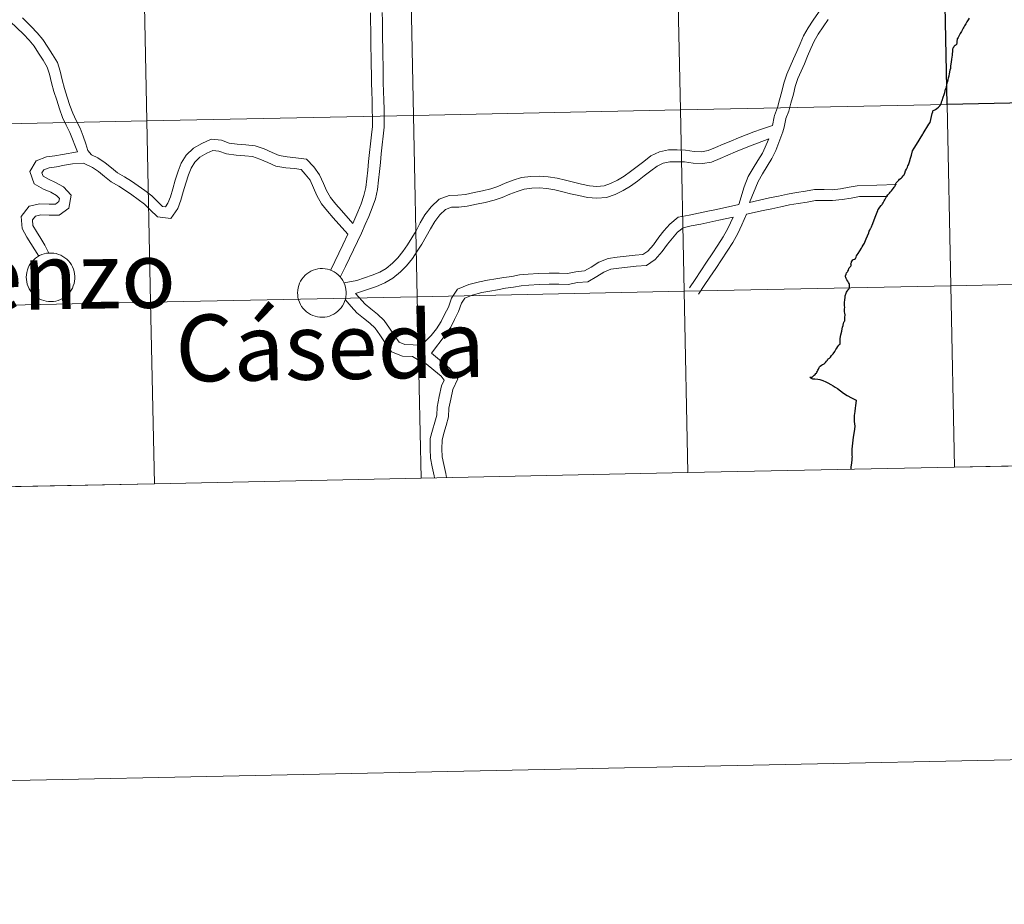
# Model space of a CAD drawing. Units: metres. Extents: x 641059 to 645575, y 4710964 to 4714025.
# Drawn here: x 642042 to 642193, y 4710964 to 4711100 of the extents above; entities that cross this region are included whole.
import ezdxf
from ezdxf.enums import TextEntityAlignment as Align

# ---------------------------------------------------------------- set-up
doc = ezdxf.new("R2010")
doc.units = ezdxf.units.M
doc.header["$MEASUREMENT"] = 0
doc.layers.add('Level 63', color=7, linetype='Continuous', lineweight=0)
doc.styles.add('Arial', font='ARIAL.TTF', dxfattribs={"height": 0.2})

msp = doc.modelspace()

# ---------------------------------------------------------------- linework, layer by layer
at = {"layer": 'Level 63', "linetype": 'Continuous', "lineweight": 0}
for p, q in [((642144.29, 4711029.95, 0.01), (642185.27, 4711030.79, 0.01)), ((642185.27, 4711030.79, 0.01), (642226.24, 4711031.64, 0.01)), ((642062.34, 4711028.25, 0.01), (642103.31, 4711029.1, 0.01)), ((642103.31, 4711029.1, 0.01), (642144.29, 4711029.95, 0.01)), ((642021.36, 4711027.41, 0.01), (642062.34, 4711028.25, 0.01))]:
    msp.add_line(p, q, dxfattribs=at)
for points in [[(641120.47, 4710963.64, 0.01), (641059.11, 4713933.03, 0.01), (645513.16, 4714025.07, 0.01), (645574.52, 4711055.69, 0.01), (641120.47, 4710963.64, 0.01)], [(642183.55, 4711114.38, 0.01), (642184.12, 4711086.52, 0.01), (642143.14, 4711085.68, 0.01), (642142.56, 4711113.53, 0.01), (642183.55, 4711114.38, 0.01)], [(642101.58, 4711112.68, 0.01), (642102.16, 4711084.83, 0.01), (642061.19, 4711083.98, 0.01), (642060.61, 4711111.84, 0.01), (642101.58, 4711112.68, 0.01)], [(642142.56, 4711113.53, 0.01), (642143.14, 4711085.68, 0.01), (642102.16, 4711084.83, 0.01), (642101.58, 4711112.68, 0.01), (642142.56, 4711113.53, 0.01)], [(642060.61, 4711111.84, 0.01), (642061.19, 4711083.98, 0.01), (642020.21, 4711083.13, 0.01), (642019.63, 4711110.99, 0.01), (642060.61, 4711111.84, 0.01)], [(642184.12, 4711086.52, 0.01), (642184.7, 4711058.67, 0.01), (642143.72, 4711057.82, 0.01), (642143.14, 4711085.68, 0.01), (642184.12, 4711086.52, 0.01)], [(642225.09, 4711087.37, 0.01), (642225.67, 4711059.51, 0.01), (642184.7, 4711058.67, 0.01), (642184.12, 4711086.52, 0.01), (642225.09, 4711087.37, 0.01)], [(642143.14, 4711085.68, 0.01), (642143.72, 4711057.82, 0.01), (642102.73, 4711056.97, 0.01), (642102.16, 4711084.83, 0.01), (642143.14, 4711085.68, 0.01)], [(642061.19, 4711083.98, 0.01), (642061.76, 4711056.13, 0.01), (642020.78, 4711055.28, 0.01), (642020.21, 4711083.13, 0.01), (642061.19, 4711083.98, 0.01)], [(642102.16, 4711084.83, 0.01), (642102.73, 4711056.97, 0.01), (642061.76, 4711056.13, 0.01), (642061.19, 4711083.98, 0.01), (642102.16, 4711084.83, 0.01)], [(642042.65, 4711059.98, 0.01), (642042.67, 4711060.36, 0.01), (642042.73, 4711060.72, 0.01), (642042.83, 4711061.08, 0.01), (642042.96, 4711061.43, 0.01), (642043.12, 4711061.77, 0.01), (642043.32, 4711062.08, 0.01), (642043.54, 4711062.38, 0.01), (642043.8, 4711062.65, 0.01), (642044.08, 4711062.89, 0.01), (642044.38, 4711063.11, 0.01), (642044.71, 4711063.29, 0.01), (642045.05, 4711063.44, 0.01), (642045.4, 4711063.56, 0.01), (642045.77, 4711063.64, 0.01), (642046.14, 4711063.68, 0.01), (642046.51, 4711063.69, 0.01), (642046.88, 4711063.65, 0.01), (642047.25, 4711063.59, 0.01), (642047.6, 4711063.48, 0.01), (642047.95, 4711063.34, 0.01), (642048.28, 4711063.17, 0.01), (642048.59, 4711062.97, 0.01), (642048.88, 4711062.73, 0.01), (642049.14, 4711062.47, 0.01), (642049.38, 4711062.18, 0.01), (642049.59, 4711061.87, 0.01), (642049.76, 4711061.55, 0.01), (642049.9, 4711061.2, 0.01), (642050.01, 4711060.84, 0.01), (642050.08, 4711060.48, 0.01), (642050.12, 4711060.11, 0.01), (642050.11, 4711059.74, 0.01), (642050.07, 4711059.37, 0.01), (642050, 4711059, 0.01), (642049.88, 4711058.65, 0.01), (642049.74, 4711058.3, 0.01), (642049.55, 4711057.98, 0.01), (642049.34, 4711057.67, 0.01), (642049.1, 4711057.39, 0.01), (642048.83, 4711057.13, 0.01), (642048.54, 4711056.9, 0.01), (642048.22, 4711056.7, 0.01), (642047.89, 4711056.54, 0.01), (642047.54, 4711056.4, 0.01), (642047.19, 4711056.31, 0.01), (642046.82, 4711056.24, 0.01), (642046.45, 4711056.22, 0.01), (642046.07, 4711056.23, 0.01), (642045.71, 4711056.28, 0.01), (642045.34, 4711056.37, 0.01), (642044.99, 4711056.49, 0.01), (642044.65, 4711056.64, 0.01), (642044.33, 4711056.83, 0.01), (642044.03, 4711057.05, 0.01), (642043.75, 4711057.3, 0.01), (642043.5, 4711057.58, 0.01), (642043.28, 4711057.88, 0.01), (642043.09, 4711058.2, 0.01), (642042.93, 4711058.53, 0.01), (642042.81, 4711058.88, 0.01), (642042.72, 4711059.24, 0.01), (642042.67, 4711059.61, 0.01), (642042.65, 4711059.98, 0.01)], [(642084.33, 4711057.59, 0.01), (642084.35, 4711057.97, 0.01), (642084.41, 4711058.33, 0.01), (642084.51, 4711058.69, 0.01), (642084.64, 4711059.04, 0.01), (642084.8, 4711059.38, 0.01), (642085, 4711059.69, 0.01), (642085.23, 4711059.99, 0.01), (642085.48, 4711060.26, 0.01), (642085.76, 4711060.5, 0.01), (642086.07, 4711060.72, 0.01), (642086.39, 4711060.9, 0.01), (642086.73, 4711061.05, 0.01), (642087.09, 4711061.17, 0.01), (642087.45, 4711061.25, 0.01), (642087.82, 4711061.29, 0.01), (642088.19, 4711061.3, 0.01), (642088.56, 4711061.26, 0.01), (642088.93, 4711061.2, 0.01), (642089.29, 4711061.09, 0.01), (642089.63, 4711060.95, 0.01), (642089.96, 4711060.78, 0.01), (642090.27, 4711060.58, 0.01), (642090.56, 4711060.34, 0.01), (642090.83, 4711060.08, 0.01), (642091.06, 4711059.79, 0.01), (642091.27, 4711059.48, 0.01), (642091.44, 4711059.15, 0.01), (642091.59, 4711058.81, 0.01), (642091.69, 4711058.45, 0.01), (642091.76, 4711058.09, 0.01), (642091.8, 4711057.72, 0.01), (642091.79, 4711057.35, 0.01), (642091.75, 4711056.97, 0.01), (642091.68, 4711056.61, 0.01), (642091.56, 4711056.26, 0.01), (642091.42, 4711055.91, 0.01), (642091.24, 4711055.59, 0.01), (642091.02, 4711055.28, 0.01), (642090.78, 4711055, 0.01), (642090.51, 4711054.74, 0.01), (642090.22, 4711054.51, 0.01), (642089.91, 4711054.31, 0.01), (642089.57, 4711054.15, 0.01), (642089.23, 4711054.01, 0.01), (642088.87, 4711053.91, 0.01), (642088.5, 4711053.85, 0.01), (642088.13, 4711053.83, 0.01), (642087.76, 4711053.84, 0.01), (642087.39, 4711053.89, 0.01), (642087.02, 4711053.98, 0.01), (642086.67, 4711054.1, 0.01), (642086.33, 4711054.25, 0.01), (642086.01, 4711054.44, 0.01), (642085.71, 4711054.66, 0.01), (642085.44, 4711054.91, 0.01), (642085.19, 4711055.19, 0.01), (642084.96, 4711055.48, 0.01), (642084.77, 4711055.8, 0.01), (642084.61, 4711056.14, 0.01), (642084.49, 4711056.49, 0.01), (642084.4, 4711056.85, 0.01), (642084.35, 4711057.22, 0.01), (642084.33, 4711057.59, 0.01)], [(642225.67, 4711059.51, 0.01), (642226.24, 4711031.64, 0.01), (642185.27, 4711030.79, 0.01), (642184.7, 4711058.67, 0.01), (642225.67, 4711059.51, 0.01)], [(642143.72, 4711057.82, 0.01), (642144.29, 4711029.95, 0.01), (642103.31, 4711029.1, 0.01), (642102.73, 4711056.97, 0.01), (642143.72, 4711057.82, 0.01)], [(642184.7, 4711058.67, 0.01), (642185.27, 4711030.79, 0.01), (642144.29, 4711029.95, 0.01), (642143.72, 4711057.82, 0.01), (642184.7, 4711058.67, 0.01)], [(642102.73, 4711056.97, 0.01), (642103.31, 4711029.1, 0.01), (642062.34, 4711028.25, 0.01), (642061.76, 4711056.13, 0.01), (642102.73, 4711056.97, 0.01)], [(642061.76, 4711056.13, 0.01), (642062.34, 4711028.25, 0.01), (642021.36, 4711027.41, 0.01), (642020.78, 4711055.28, 0.01), (642061.76, 4711056.13, 0.01)]]:
    msp.add_polyline3d(points, close=True, dxfattribs=at)
at = {"layer": 'Level 63', "linetype": 'Continuous', "lineweight": 30}
msp.add_polyline3d([(642224.52, 4711115.22, 0.01), (642225.09, 4711087.37, 0.01), (642184.12, 4711086.52, 0.01), (642183.55, 4711114.38, 0.01), (642224.52, 4711115.22, 0.01)], close=True, dxfattribs=at)
at = {"layer": 'Level 63', "linetype": 'Continuous', "lineweight": 0}
for points in [[(642157.28, 4711083.27, 0.01), (642157.57, 4711084.61, 0.01), (642157.6, 4711084.83, 0.01), (642158.07, 4711086.04, 0.01), (642158.39, 4711087.21, 0.01), (642158.75, 4711088.52, 0.01), (642159.02, 4711089.76, 0.01), (642159.49, 4711091.15, 0.01), (642160.03, 4711092.35, 0.01), (642160.54, 4711093.5, 0.01), (642161.04, 4711094.65, 0.01), (642161.53, 4711095.82, 0.01), (642162.08, 4711097.03, 0.01), (642162.76, 4711098.26, 0.01), (642163.56, 4711099.46, 0.01), (642164.38, 4711100.64, 0.01), (642165.3, 4711101.84, 0.01), (642166.31, 4711103.04, 0.01), (642167.45, 4711104.18, 0.01), (642168.48, 4711105, 0.01), (642169.46, 4711105.8, 0.01), (642170.57, 4711106.61, 0.01), (642171.78, 4711107.37, 0.01), (642174.52, 4711108.81, 0.01)], [(642097.35, 4711100.63, 0.01), (642097.37, 4711099.29, 0.01), (642097.39, 4711097.93, 0.01), (642097.4, 4711096.59, 0.01), (642097.43, 4711095.23, 0.01), (642097.45, 4711093.89, 0.01), (642097.47, 4711092.53, 0.01), (642097.49, 4711091.19, 0.01), (642097.51, 4711089.85, 0.01), (642097.53, 4711088.51, 0.01), (642097.61, 4711087.15, 0.01), (642097.63, 4711085.8, 0.01), (642097.65, 4711084.44, 0.01), (642097.64, 4711083.03, 0.01), (642097.5, 4711081.63, 0.01), (642097.32, 4711080.29, 0.01), (642097.19, 4711078.92, 0.01), (642097.06, 4711077.58, 0.01), (642096.92, 4711076.22, 0.01), (642096.77, 4711074.86, 0.01), (642096.61, 4711073.47, 0.01), (642096.29, 4711072.02, 0.01), (642095.8, 4711070.61, 0.01), (642095.26, 4711069.32, 0.01), (642094.72, 4711068.05, 0.01), (642094.14, 4711066.74, 0.01), (642093.53, 4711065.45, 0.01), (642092.91, 4711064.17, 0.01), (642092.3, 4711062.88, 0.01), (642091.69, 4711061.61, 0.01), (642090.9, 4711059.97, 0.01)], [(642095.53, 4711100.59, 0.01), (642095.56, 4711099.26, 0.01), (642095.58, 4711097.92, 0.01), (642095.59, 4711096.56, 0.01), (642095.61, 4711095.22, 0.01), (642095.64, 4711093.86, 0.01), (642095.66, 4711092.52, 0.01), (642095.68, 4711091.18, 0.01), (642095.7, 4711089.82, 0.01), (642095.72, 4711088.46, 0.01), (642095.79, 4711087.1, 0.01), (642095.82, 4711085.76, 0.01), (642095.84, 4711084.42, 0.01), (642095.83, 4711083.14, 0.01), (642095.69, 4711081.83, 0.01), (642095.53, 4711080.47, 0.01), (642095.39, 4711079.11, 0.01), (642095.25, 4711077.76, 0.01), (642095.11, 4711076.4, 0.01), (642094.98, 4711075.08, 0.01), (642094.83, 4711073.77, 0.01), (642094.54, 4711072.51, 0.01), (642094.11, 4711071.26, 0.01), (642093.59, 4711070.03, 0.01), (642092.84, 4711068.21, 0.01)], [(642040.2, 4711099.25, 0.01), (642042.23, 4711097.29, 0.01), (642043.08, 4711096.37, 0.01), (642043.86, 4711095.47, 0.01), (642044.55, 4711094.4, 0.01), (642045.25, 4711093.31, 0.01), (642045.86, 4711092.25, 0.01), (642046.21, 4711091.15, 0.01), (642046.53, 4711089.84, 0.01), (642046.91, 4711088.49, 0.01), (642047.34, 4711087.16, 0.01), (642047.76, 4711085.82, 0.01), (642048.22, 4711084.49, 0.01), (642048.8, 4711083.31, 0.01), (642049.35, 4711082.18, 0.01), (642050.53, 4711079.24, 0.01)], [(642042.06, 4711099.81, 0.01), (642043.42, 4711098.48, 0.01), (642044.34, 4711097.5, 0.01), (642045.21, 4711096.47, 0.01), (642045.96, 4711095.33, 0.01), (642046.69, 4711094.2, 0.01), (642047.43, 4711092.94, 0.01), (642047.84, 4711091.61, 0.01), (642048.16, 4711090.27, 0.01), (642048.53, 4711088.98, 0.01), (642048.95, 4711087.65, 0.01), (642049.36, 4711086.36, 0.01), (642049.79, 4711085.15, 0.01), (642050.32, 4711084.06, 0.01), (642050.91, 4711082.87, 0.01), (642051.4, 4711081.62, 0.01), (642051.79, 4711080.45, 0.01), (642052.13, 4711079.43, 0.01), (642052.7, 4711078.75, 0.01), (642053.67, 4711078.29, 0.01), (642054.78, 4711077.55, 0.01), (642055.76, 4711076.75, 0.01), (642056.65, 4711076.03, 0.01), (642057.75, 4711075.39, 0.01), (642058.82, 4711074.73, 0.01), (642059.84, 4711074.01, 0.01), (642060.87, 4711073.29, 0.01), (642061.93, 4711072.45, 0.01), (642062.87, 4711071.55, 0.01), (642063.59, 4711070.85, 0.01), (642064.05, 4711070.8, 0.01), (642064.42, 4711071.33, 0.01), (642064.79, 4711072.33, 0.01), (642065.15, 4711073.54, 0.01), (642065.54, 4711074.89, 0.01), (642065.97, 4711076.28, 0.01), (642066.45, 4711077.49, 0.01), (642067.21, 4711078.74, 0.01), (642068.33, 4711079.79, 0.01), (642069.61, 4711080.52, 0.01), (642071.04, 4711081.16, 0.01), (642072.63, 4711081, 0.01), (642073.84, 4711080.56, 0.01), (642075.04, 4711080.39, 0.01), (642076.38, 4711080.31, 0.01), (642077.81, 4711080.16, 0.01), (642079.18, 4711079.67, 0.01), (642080.43, 4711079.14, 0.01), (642081.51, 4711078.68, 0.01), (642082.73, 4711078.47, 0.01), (642084.07, 4711078.33, 0.01), (642085.73, 4711078.09, 0.01), (642086.83, 4711076.91, 0.01), (642087.71, 4711075.71, 0.01), (642088.32, 4711074.36, 0.01), (642088.79, 4711073.27, 0.01), (642089.38, 4711072.2, 0.01), (642090.22, 4711071.18, 0.01), (642091.06, 4711070.22, 0.01), (642092.84, 4711068.21, 0.01)], [(642158.86, 4711082.32, 0.01), (642159.09, 4711083.02, 0.01), (642159.36, 4711084.29, 0.01), (642159.37, 4711084.35, 0.01), (642159.79, 4711085.48, 0.01), (642160.13, 4711086.73, 0.01), (642160.52, 4711088.1, 0.01), (642160.77, 4711089.28, 0.01), (642161.17, 4711090.49, 0.01), (642161.68, 4711091.6, 0.01), (642162.2, 4711092.77, 0.01), (642162.7, 4711093.92, 0.01), (642163.2, 4711095.09, 0.01), (642163.71, 4711096.22, 0.01), (642164.31, 4711097.32, 0.01), (642165.06, 4711098.43, 0.01), (642165.85, 4711099.57, 0.01)], [(642091.47, 4711059.1, 0.01), (642093.46, 4711059.46, 0.01), (642094.63, 4711059.87, 0.01), (642095.8, 4711060.27, 0.01), (642096.96, 4711060.74, 0.01), (642097.94, 4711061.3, 0.01), (642098.93, 4711062.12, 0.01), (642099.72, 4711062.95, 0.01), (642100.5, 4711063.93, 0.01), (642101.2, 4711064.96, 0.01), (642101.88, 4711066.02, 0.01), (642102.55, 4711067.11, 0.01), (642103.19, 4711068.31, 0.01), (642103.89, 4711069.54, 0.01), (642104.85, 4711070.78, 0.01), (642106.07, 4711071.95, 0.01), (642107.62, 4711072.52, 0.01), (642108.97, 4711072.57, 0.01), (642110.12, 4711072.69, 0.01), (642111.44, 4711072.96, 0.01), (642112.76, 4711073.24, 0.01), (642114.01, 4711073.55, 0.01), (642115.11, 4711073.93, 0.01), (642116.25, 4711074.4, 0.01), (642117.44, 4711074.86, 0.01), (642118.73, 4711075.31, 0.01), (642120.18, 4711075.46, 0.01), (642121.5, 4711075.51, 0.01), (642122.83, 4711075.41, 0.01), (642124.2, 4711075.18, 0.01), (642125.51, 4711074.87, 0.01), (642126.74, 4711074.57, 0.01), (642127.94, 4711074.28, 0.01), (642129.16, 4711074.02, 0.01), (642130.32, 4711073.91, 0.01), (642131.43, 4711074.01, 0.01), (642132.43, 4711074.35, 0.01), (642133.5, 4711074.87, 0.01), (642134.49, 4711075.49, 0.01), (642135.46, 4711076.19, 0.01), (642136.49, 4711076.96, 0.01), (642137.51, 4711077.76, 0.01), (642138.61, 4711078.6, 0.01), (642139.93, 4711079.23, 0.01), (642141.31, 4711079.54, 0.01), (642142.66, 4711079.52, 0.01), (642143.95, 4711079.47, 0.01), (642145.26, 4711079.3, 0.01), (642146.41, 4711079.24, 0.01), (642147.41, 4711079.42, 0.01), (642148.54, 4711079.89, 0.01), (642149.74, 4711080.41, 0.01), (642150.91, 4711080.89, 0.01), (642152.06, 4711081.38, 0.01), (642153.24, 4711081.84, 0.01), (642154.42, 4711082.29, 0.01), (642155.6, 4711082.71, 0.01), (642157.28, 4711083.27, 0.01)], [(642158.86, 4711082.32, 0.01), (642157.79, 4711079.46, 0.01), (642157.22, 4711078.22, 0.01), (642156.46, 4711077.01, 0.01), (642155.78, 4711075.87, 0.01), (642155.08, 4711074.68, 0.01), (642153.77, 4711071.47, 0.01)], [(642093.22, 4711057.46, 0.01), (642095.22, 4711058.16, 0.01), (642096.44, 4711058.56, 0.01), (642097.75, 4711059.11, 0.01), (642098.97, 4711059.82, 0.01), (642100.16, 4711060.8, 0.01), (642101.09, 4711061.74, 0.01), (642101.97, 4711062.86, 0.01), (642102.72, 4711063.98, 0.01), (642103.41, 4711065.05, 0.01), (642104.11, 4711066.2, 0.01), (642104.77, 4711067.42, 0.01), (642105.41, 4711068.53, 0.01), (642106.2, 4711069.57, 0.01), (642107.04, 4711070.37, 0.01), (642107.97, 4711070.73, 0.01), (642109.1, 4711070.75, 0.01), (642110.41, 4711070.9, 0.01), (642111.8, 4711071.18, 0.01), (642113.16, 4711071.47, 0.01), (642114.52, 4711071.8, 0.01), (642115.75, 4711072.23, 0.01), (642116.92, 4711072.71, 0.01), (642118.06, 4711073.15, 0.01), (642119.14, 4711073.52, 0.01), (642120.31, 4711073.66, 0.01), (642121.46, 4711073.68, 0.01), (642122.61, 4711073.61, 0.01), (642123.84, 4711073.41, 0.01), (642125.09, 4711073.1, 0.01), (642126.29, 4711072.8, 0.01), (642127.54, 4711072.51, 0.01), (642128.89, 4711072.22, 0.01), (642130.32, 4711072.09, 0.01), (642131.81, 4711072.22, 0.01), (642133.13, 4711072.67, 0.01), (642134.37, 4711073.27, 0.01), (642135.5, 4711073.97, 0.01), (642136.54, 4711074.74, 0.01), (642137.58, 4711075.52, 0.01), (642138.62, 4711076.32, 0.01), (642139.57, 4711077.04, 0.01), (642140.52, 4711077.48, 0.01), (642141.51, 4711077.72, 0.01), (642142.61, 4711077.72, 0.01), (642143.79, 4711077.67, 0.01), (642145.11, 4711077.47, 0.01), (642146.53, 4711077.42, 0.01), (642147.92, 4711077.65, 0.01), (642149.26, 4711078.22, 0.01), (642150.44, 4711078.74, 0.01), (642151.59, 4711079.21, 0.01), (642152.76, 4711079.69, 0.01), (642153.9, 4711080.16, 0.01), (642156.74, 4711081.22, 0.01)], [(642156.74, 4711081.22, 0.01), (642155.74, 4711079.01, 0.01), (642155.02, 4711077.9, 0.01), (642154.33, 4711076.74, 0.01), (642153.55, 4711075.43, 0.01), (642152.93, 4711073.87, 0.01), (642152.12, 4711071.12, 0.01)], [(642050.53, 4711079.24, 0.01), (642048.22, 4711078.83, 0.01), (642047.03, 4711078.63, 0.01), (642045.75, 4711078.44, 0.01), (642044.2, 4711077.83, 0.01), (642043.2, 4711076.19, 0.01), (642043.86, 4711074.32, 0.01), (642045.29, 4711073.49, 0.01), (642046.41, 4711073.01, 0.01), (642047.31, 4711072.51, 0.01), (642047.75, 4711072.04, 0.01), (642047.66, 4711071.58, 0.01), (642047.15, 4711071.21, 0.01), (642046.19, 4711071.19, 0.01), (642044.75, 4711071.22, 0.01), (642043.1, 4711070.87, 0.01), (642041.87, 4711069.3, 0.01), (642042.03, 4711067.44, 0.01), (642042.74, 4711066.12, 0.01), (642044.6, 4711063.21, 0.01)], [(642051.45, 4711077.48, 0.01), (642052.83, 4711076.81, 0.01), (642053.77, 4711076.19, 0.01), (642054.69, 4711075.43, 0.01), (642055.7, 4711074.63, 0.01), (642056.87, 4711073.95, 0.01), (642057.88, 4711073.31, 0.01), (642058.88, 4711072.63, 0.01), (642059.86, 4711071.93, 0.01), (642060.82, 4711071.19, 0.01), (642061.7, 4711070.33, 0.01), (642062.83, 4711069.23, 0.01), (642064.84, 4711069.01, 0.01), (642065.93, 4711070.52, 0.01), (642066.39, 4711071.81, 0.01), (642066.77, 4711073.07, 0.01), (642067.16, 4711074.4, 0.01), (642067.56, 4711075.69, 0.01), (642067.97, 4711076.74, 0.01), (642068.54, 4711077.65, 0.01), (642069.34, 4711078.41, 0.01), (642070.39, 4711079.01, 0.01), (642071.31, 4711079.43, 0.01), (642072.26, 4711079.33, 0.01), (642073.43, 4711078.91, 0.01), (642074.88, 4711078.7, 0.01), (642076.24, 4711078.63, 0.01), (642077.43, 4711078.52, 0.01), (642078.56, 4711078.1, 0.01), (642079.76, 4711077.58, 0.01), (642081.01, 4711077.05, 0.01), (642082.51, 4711076.78, 0.01), (642083.86, 4711076.67, 0.01), (642084.91, 4711076.51, 0.01), (642085.52, 4711075.82, 0.01), (642086.25, 4711074.86, 0.01), (642086.78, 4711073.69, 0.01), (642087.28, 4711072.52, 0.01), (642087.99, 4711071.25, 0.01), (642088.92, 4711070.11, 0.01), (642089.79, 4711069.09, 0.01), (642092.05, 4711066.56, 0.01)], [(642051.45, 4711077.48, 0.01), (642049.76, 4711077.4, 0.01), (642048.51, 4711077.18, 0.01), (642047.3, 4711076.95, 0.01), (642046.19, 4711076.79, 0.01), (642045.35, 4711076.47, 0.01), (642045.07, 4711076.01, 0.01), (642045.25, 4711075.47, 0.01), (642046.05, 4711075.01, 0.01), (642047.15, 4711074.53, 0.01), (642048.37, 4711073.85, 0.01), (642049.57, 4711072.56, 0.01), (642049.2, 4711070.59, 0.01), (642047.72, 4711069.52, 0.01), (642046.18, 4711069.51, 0.01), (642044.91, 4711069.54, 0.01), (642044.05, 4711069.34, 0.01), (642043.61, 4711068.78, 0.01), (642043.68, 4711067.94, 0.01), (642044.21, 4711066.97, 0.01), (642044.87, 4711065.94, 0.01), (642045.51, 4711064.87, 0.01), (642046.13, 4711063.67, 0.01)], [(642176.33, 4711074.2, 0.01), (642170.32, 4711074.03, 0.01), (642169.08, 4711073.79, 0.01), (642167.76, 4711073.56, 0.01), (642166.46, 4711073.41, 0.01), (642165.22, 4711073.47, 0.01), (642163.75, 4711073.42, 0.01), (642162.35, 4711073.19, 0.01), (642160.99, 4711072.98, 0.01), (642159.6, 4711072.75, 0.01), (642158.22, 4711072.42, 0.01), (642156.86, 4711072.14, 0.01), (642153.77, 4711071.47, 0.01)], [(642174.99, 4711072.35, 0.01), (642170.64, 4711072.38, 0.01), (642169.39, 4711072.11, 0.01), (642167.99, 4711071.89, 0.01), (642166.52, 4711071.74, 0.01), (642165.21, 4711071.77, 0.01), (642163.92, 4711071.74, 0.01), (642162.61, 4711071.51, 0.01), (642161.25, 4711071.31, 0.01), (642159.92, 4711071.1, 0.01), (642158.59, 4711070.77, 0.01), (642157.22, 4711070.48, 0.01), (642155.87, 4711070.2, 0.01), (642153.28, 4711069.64, 0.01)], [(642152.12, 4711071.12, 0.01), (642148.72, 4711070.39, 0.01), (642147.34, 4711070.1, 0.01), (642145.92, 4711069.79, 0.01), (642144.47, 4711069.5, 0.01), (642142.82, 4711069.17, 0.01), (642141.51, 4711068.12, 0.01), (642140.6, 4711067.08, 0.01), (642139.82, 4711066.1, 0.01), (642139.01, 4711064.97, 0.01), (642138.14, 4711063.97, 0.01), (642137.39, 4711063.45, 0.01), (642136.22, 4711063.37, 0.01), (642134.81, 4711063.22, 0.01), (642133.45, 4711063.05, 0.01), (642132.04, 4711062.84, 0.01), (642130.64, 4711062.27, 0.01), (642129.45, 4711061.53, 0.01), (642128.4, 4711060.93, 0.01), (642127.08, 4711060.82, 0.01), (642125.79, 4711060.53, 0.01), (642124.5, 4711060.6, 0.01), (642122.97, 4711060.57, 0.01), (642121.36, 4711060.52, 0.01), (642119.76, 4711060.43, 0.01), (642118.45, 4711060.32, 0.01), (642117.24, 4711060.09, 0.01), (642116.02, 4711059.95, 0.01), (642114.77, 4711059.72, 0.01), (642113.53, 4711059.5, 0.01), (642112.29, 4711059.25, 0.01), (642110.66, 4711058.86, 0.01), (642108.93, 4711058.14, 0.01), (642108, 4711056.76, 0.01), (642107.5, 4711055.35, 0.01), (642106.93, 4711054.24, 0.01), (642106.4, 4711053.15, 0.01), (642105.66, 4711052.05, 0.01), (642104.84, 4711051, 0.01), (642103.37, 4711049.53, 0.01)], [(642151.28, 4711069.2, 0.01), (642149.07, 4711068.73, 0.01), (642147.69, 4711068.43, 0.01), (642146.27, 4711068.14, 0.01), (642144.82, 4711067.85, 0.01), (642143.56, 4711067.58, 0.01), (642142.69, 4711066.88, 0.01), (642141.91, 4711065.99, 0.01), (642141.16, 4711065.07, 0.01), (642140.34, 4711063.91, 0.01), (642139.28, 4711062.69, 0.01), (642137.96, 4711061.78, 0.01), (642136.36, 4711061.69, 0.01), (642135.02, 4711061.52, 0.01), (642133.67, 4711061.37, 0.01), (642132.48, 4711061.19, 0.01), (642131.4, 4711060.75, 0.01), (642130.32, 4711060.06, 0.01), (642128.92, 4711059.28, 0.01), (642127.34, 4711059.14, 0.01), (642125.92, 4711058.83, 0.01), (642124.48, 4711058.9, 0.01), (642123.01, 4711058.89, 0.01), (642121.44, 4711058.84, 0.01), (642119.87, 4711058.75, 0.01), (642118.68, 4711058.64, 0.01), (642117.51, 4711058.42, 0.01), (642116.28, 4711058.27, 0.01), (642115.07, 4711058.05, 0.01), (642113.86, 4711057.82, 0.01), (642112.66, 4711057.6, 0.01), (642111.18, 4711057.23, 0.01), (642110.05, 4711056.77, 0.01), (642109.53, 4711055.99, 0.01), (642109.06, 4711054.68, 0.01), (642108.45, 4711053.49, 0.01), (642107.88, 4711052.3, 0.01), (642107.03, 4711051.06, 0.01), (642104.92, 4711048.32, 0.01)], [(642151.28, 4711069.2, 0.01), (642150.45, 4711067.44, 0.01), (642149.74, 4711066.17, 0.01), (642148.91, 4711064.89, 0.01), (642148.05, 4711063.57, 0.01), (642147.17, 4711062.27, 0.01), (642146.27, 4711060.95, 0.01), (642145.41, 4711059.62, 0.01), (642144.54, 4711058.32, 0.01)], [(642153.28, 4711069.64, 0.01), (642152.59, 4711068.01, 0.01), (642151.95, 4711066.67, 0.01), (642151.19, 4711065.3, 0.01), (642150.32, 4711063.96, 0.01), (642149.45, 4711062.64, 0.01), (642148.58, 4711061.32, 0.01), (642147.68, 4711060, 0.01), (642146.82, 4711058.71, 0.01), (642145.94, 4711057.39, 0.01)], [(642092.05, 4711066.56, 0.01), (642091.29, 4711064.96, 0.01), (642090.66, 4711063.69, 0.01), (642090.05, 4711062.39, 0.01), (642089.43, 4711061.12, 0.01)], [(642226.24, 4711031.64, 0.01), (642225.67, 4711059.51, 0.01), (642184.7, 4711058.67, 0.01), (642185.27, 4711030.79, 0.01)], [(642144.29, 4711029.95, 0.01), (642143.72, 4711057.82, 0.01), (642102.73, 4711056.97, 0.01), (642103.31, 4711029.1, 0.01)], [(642185.27, 4711030.79, 0.01), (642184.7, 4711058.67, 0.01), (642143.72, 4711057.82, 0.01), (642144.29, 4711029.95, 0.01)], [(642103.31, 4711029.1, 0.01), (642102.73, 4711056.97, 0.01), (642061.76, 4711056.13, 0.01), (642062.34, 4711028.25, 0.01)], [(642091.64, 4711056.53, 0.01), (642092.55, 4711055.48, 0.01), (642093.46, 4711054.48, 0.01), (642094.48, 4711053.66, 0.01), (642095.44, 4711052.92, 0.01), (642096.26, 4711052.14, 0.01), (642096.98, 4711051.13, 0.01), (642097.77, 4711049.91, 0.01), (642098.79, 4711048.51, 0.01), (642100.44, 4711047.85, 0.01), (642101.98, 4711047.78, 0.01), (642103.03, 4711047.2, 0.01), (642104.08, 4711046.64, 0.01), (642105.25, 4711045.7, 0.01), (642106.39, 4711044.77, 0.01), (642106.84, 4711044.14, 0.01), (642106.44, 4711043.27, 0.01), (642106.1, 4711041.64, 0.01), (642105.77, 4711040.03, 0.01), (642105.74, 4711038.79, 0.01), (642105.41, 4711037.69, 0.01), (642105.08, 4711036.48, 0.01), (642104.73, 4711035.17, 0.01), (642104.69, 4711033.61, 0.01), (642104.75, 4711032.17, 0.01), (642105, 4711030.86, 0.01), (642105.32, 4711029.44, 0.01), (642105.39, 4711029.14, 0.01)], [(642093.22, 4711057.46, 0.01), (642094.72, 4711055.81, 0.01), (642095.61, 4711055.09, 0.01), (642096.63, 4711054.29, 0.01), (642097.64, 4711053.33, 0.01), (642098.48, 4711052.15, 0.01), (642099.27, 4711050.94, 0.01), (642099.95, 4711050, 0.01), (642100.82, 4711049.65, 0.01), (642103.37, 4711049.53, 0.01)], [(642062.34, 4711028.25, 0.01), (642061.76, 4711056.13, 0.01), (642020.78, 4711055.28, 0.01), (642021.36, 4711027.41, 0.01)], [(642104.92, 4711048.32, 0.01), (642107.7, 4711046.01, 0.01), (642108.94, 4711044.34, 0.01), (642108.17, 4711042.7, 0.01), (642107.87, 4711041.26, 0.01), (642107.58, 4711039.83, 0.01), (642107.54, 4711038.51, 0.01), (642107.15, 4711037.18, 0.01), (642106.83, 4711036.01, 0.01), (642106.55, 4711034.93, 0.01), (642106.51, 4711033.63, 0.01), (642106.56, 4711032.37, 0.01), (642106.78, 4711031.21, 0.01), (642107.09, 4711029.84, 0.01), (642107.24, 4711029.18, 0.01)]]:
    msp.add_polyline3d(points, dxfattribs=at)
at = {"layer": 'Level 63', "linetype": 'Continuous', "lineweight": 30}
for points in [[(642187.51, 4711099.78, 0.01), (642187.35, 4711099.53, 0.01), (642187.17, 4711099.19, 0.01), (642187, 4711098.88, 0.01), (642186.8, 4711098.58, 0.01), (642186.7, 4711098.4, 0.01), (642186.6, 4711098.22, 0.01), (642186.48, 4711098.01, 0.01), (642186.34, 4711097.73, 0.01), (642186.15, 4711097.39, 0.01), (642185.98, 4711097.12, 0.01), (642185.82, 4711096.82, 0.01), (642185.71, 4711096.64, 0.01), (642185.68, 4711096.6, 0.01), (642185.65, 4711096.52, 0.01), (642185.66, 4711096.42, 0.01), (642185.65, 4711096.36, 0.01), (642185.64, 4711096.26, 0.01), (642185.63, 4711096.12, 0.01), (642185.63, 4711096.06, 0.01), (642185.63, 4711096, 0.01), (642185.63, 4711095.96, 0.01), (642185.61, 4711095.89, 0.01), (642185.58, 4711095.79, 0.01), (642185.56, 4711095.73, 0.01), (642185.54, 4711095.71, 0.01), (642185.49, 4711095.67, 0.01), (642185.4, 4711095.63, 0.01), (642185.34, 4711095.59, 0.01), (642185.29, 4711095.55, 0.01), (642185.25, 4711095.51, 0.01), (642185.22, 4711095.45, 0.01)], [(642176.23, 4711074.36, 0.01), (642176.29, 4711074.48, 0.01), (642176.45, 4711074.6, 0.01), (642176.69, 4711074.87, 0.01), (642176.83, 4711075.01, 0.01), (642177.06, 4711075.21, 0.01), (642177.22, 4711075.36, 0.01), (642177.37, 4711075.52, 0.01), (642177.5, 4711075.68, 0.01), (642177.62, 4711075.97, 0.01), (642177.74, 4711076.29, 0.01), (642177.9, 4711076.55, 0.01), (642178.04, 4711076.89, 0.01), (642178.11, 4711077.06, 0.01), (642178.18, 4711077.22, 0.01), (642178.35, 4711077.68, 0.01), (642178.49, 4711078.24, 0.01), (642178.66, 4711078.73, 0.01), (642178.79, 4711079.37, 0.01), (642179.07, 4711079.78, 0.01), (642179.41, 4711080.36, 0.01), (642180.4, 4711081.96, 0.01), (642180.44, 4711082.03, 0.01), (642181.3, 4711083.46, 0.01), (642181.5, 4711083.73, 0.01), (642181.61, 4711084.19, 0.01), (642181.75, 4711084.67, 0.01), (642181.85, 4711085.14, 0.01), (642181.91, 4711085.36, 0.01), (642181.93, 4711085.48, 0.01), (642181.98, 4711085.56, 0.01), (642182.11, 4711085.64, 0.01), (642182.33, 4711085.75, 0.01), (642182.55, 4711085.89, 0.01), (642182.82, 4711086.1, 0.01), (642183.03, 4711086.32, 0.01), (642183.13, 4711086.46, 0.01), (642183.16, 4711086.52, 0.01), (642183.18, 4711086.58, 0.01), (642183.21, 4711086.66, 0.01), (642183.24, 4711086.74, 0.01), (642183.28, 4711086.91, 0.01), (642183.36, 4711087.11, 0.01), (642183.54, 4711087.65, 0.01), (642183.67, 4711088.03, 0.01), (642183.76, 4711088.34, 0.01), (642183.83, 4711088.58, 0.01), (642183.9, 4711088.84, 0.01), (642184.01, 4711089.16, 0.01), (642184.09, 4711089.5, 0.01), (642184.2, 4711089.92, 0.01), (642184.27, 4711090.27, 0.01), (642184.36, 4711090.59, 0.01), (642184.43, 4711090.91, 0.01), (642184.5, 4711091.21, 0.01), (642184.55, 4711091.47, 0.01), (642184.61, 4711091.81, 0.01), (642184.67, 4711092.09, 0.01), (642184.72, 4711092.42, 0.01), (642184.75, 4711092.7, 0.01), (642184.81, 4711093.04, 0.01), (642184.85, 4711093.4, 0.01), (642184.91, 4711093.8, 0.01), (642184.94, 4711094.04, 0.01), (642184.95, 4711094.22, 0.01), (642184.98, 4711094.68, 0.01), (642185, 4711094.96, 0.01), (642185, 4711095.06, 0.01), (642185.03, 4711095.14, 0.01), (642185.06, 4711095.2, 0.01), (642185.1, 4711095.26, 0.01), (642185.14, 4711095.33, 0.01), (642185.22, 4711095.45, 0.01)], [(642169.35, 4711062.01, 0.01), (642169.37, 4711062.13, 0.01), (642169.41, 4711062.23, 0.01), (642169.45, 4711062.35, 0.01), (642169.52, 4711062.5, 0.01), (642169.64, 4711062.62, 0.01), (642169.75, 4711062.68, 0.01), (642169.92, 4711062.76, 0.01), (642170.04, 4711062.87, 0.01), (642170.11, 4711062.93, 0.01), (642170.16, 4711063.07, 0.01), (642170.22, 4711063.25, 0.01), (642170.32, 4711063.41, 0.01), (642170.44, 4711063.63, 0.01), (642170.69, 4711064.04, 0.01), (642170.96, 4711064.45, 0.01), (642171.09, 4711064.65, 0.01), (642171.23, 4711064.87, 0.01), (642171.34, 4711065.05, 0.01), (642171.41, 4711065.22, 0.01), (642171.47, 4711065.36, 0.01), (642171.68, 4711065.86, 0.01), (642171.88, 4711066.32, 0.01), (642172.08, 4711066.81, 0.01), (642172.16, 4711067.03, 0.01), (642172.24, 4711067.19, 0.01), (642172.3, 4711067.31, 0.01), (642172.37, 4711067.44, 0.01), (642172.4, 4711067.48, 0.01), (642172.51, 4711067.7, 0.01), (642172.56, 4711067.84, 0.01), (642172.6, 4711067.98, 0.01), (642172.7, 4711068.22, 0.01), (642172.9, 4711068.77, 0.01), (642173.01, 4711069.05, 0.01), (642173.08, 4711069.21, 0.01), (642173.27, 4711069.73, 0.01), (642173.47, 4711070.22, 0.01), (642173.48, 4711070.3, 0.01), (642173.57, 4711070.42, 0.01), (642173.69, 4711070.56, 0.01), (642173.8, 4711070.73, 0.01), (642173.97, 4711070.99, 0.01), (642174.13, 4711071.13, 0.01), (642174.18, 4711071.23, 0.01), (642174.32, 4711071.42, 0.01), (642174.39, 4711071.58, 0.01), (642174.45, 4711071.7, 0.01), (642174.53, 4711071.88, 0.01), (642174.65, 4711072.06, 0.01), (642174.77, 4711072.25, 0.01), (642174.93, 4711072.49, 0.01), (642175.04, 4711072.65, 0.01), (642175.17, 4711072.79, 0.01), (642175.25, 4711072.88, 0.01), (642175.38, 4711073.02, 0.01), (642175.49, 4711073.12, 0.01), (642175.6, 4711073.26, 0.01), (642175.73, 4711073.45, 0.01), (642175.9, 4711073.65, 0.01), (642176, 4711073.79, 0.01), (642176.09, 4711073.93, 0.01), (642176.13, 4711074.01, 0.01), (642176.18, 4711074.14, 0.01), (642176.21, 4711074.28, 0.01), (642176.23, 4711074.36, 0.01)], [(642163.04, 4711044.62, 0.01), (642163.15, 4711044.6, 0.01), (642163.26, 4711044.62, 0.01), (642163.38, 4711044.64, 0.01), (642163.57, 4711044.77, 0.01), (642163.71, 4711044.93, 0.01), (642163.84, 4711045.05, 0.01), (642163.98, 4711045.16, 0.01), (642164.06, 4711045.24, 0.01), (642164.12, 4711045.36, 0.01), (642164.19, 4711045.56, 0.01), (642164.24, 4711045.7, 0.01), (642164.35, 4711045.86, 0.01), (642164.45, 4711046.11, 0.01), (642164.51, 4711046.21, 0.01), (642164.62, 4711046.31, 0.01), (642164.82, 4711046.44, 0.01), (642164.98, 4711046.56, 0.01), (642165.13, 4711046.6, 0.01), (642165.22, 4711046.64, 0.01), (642165.29, 4711046.7, 0.01), (642165.45, 4711046.89, 0.01), (642165.6, 4711047.09, 0.01), (642165.74, 4711047.25, 0.01), (642165.82, 4711047.36, 0.01), (642165.87, 4711047.42, 0.01), (642166.06, 4711047.52, 0.01), (642166.19, 4711047.68, 0.01), (642166.36, 4711047.93, 0.01), (642166.61, 4711048.21, 0.01), (642166.86, 4711048.58, 0.01), (642167.04, 4711048.86, 0.01), (642167.19, 4711049.08, 0.01), (642167.36, 4711049.31, 0.01), (642167.51, 4711049.51, 0.01), (642167.61, 4711049.65, 0.01), (642167.69, 4711049.71, 0.01), (642167.69, 4711049.92, 0.01), (642167.68, 4711050.21, 0.01), (642167.71, 4711050.56, 0.01), (642167.82, 4711051.1, 0.01), (642167.97, 4711051.66, 0.01), (642168.02, 4711052.04, 0.01), (642168.07, 4711052.3, 0.01), (642168.13, 4711052.56, 0.01), (642168.16, 4711052.71, 0.01), (642168.22, 4711052.83, 0.01), (642168.27, 4711053.05, 0.01), (642168.33, 4711053.15, 0.01), (642168.39, 4711053.27, 0.01), (642168.43, 4711053.47, 0.01), (642168.43, 4711053.79, 0.01), (642168.44, 4711054.21, 0.01), (642168.41, 4711054.45, 0.01), (642168.37, 4711054.63, 0.01), (642168.36, 4711054.83, 0.01), (642168.38, 4711055.07, 0.01), (642168.39, 4711055.35, 0.01), (642168.38, 4711055.59, 0.01), (642168.36, 4711055.83, 0.01), (642168.34, 4711055.97, 0.01), (642168.36, 4711056.17, 0.01), (642168.4, 4711056.37, 0.01), (642168.42, 4711056.55, 0.01), (642168.44, 4711056.81, 0.01), (642168.45, 4711056.97, 0.01), (642168.45, 4711057.13, 0.01), (642168.49, 4711057.27, 0.01), (642168.55, 4711057.39, 0.01), (642168.61, 4711057.52, 0.01), (642168.66, 4711057.68, 0.01), (642168.78, 4711057.84, 0.01), (642168.9, 4711058.02, 0.01), (642169.04, 4711058.16, 0.01), (642169.11, 4711058.33, 0.01), (642169.14, 4711058.51, 0.01), (642169.13, 4711058.65, 0.01), (642169.14, 4711058.71, 0.01), (642169.12, 4711058.83, 0.01), (642169.09, 4711059.01, 0.01), (642168.99, 4711059.16, 0.01), (642168.88, 4711059.34, 0.01), (642168.74, 4711059.56, 0.01), (642168.68, 4711059.66, 0.01), (642168.63, 4711059.78, 0.01), (642168.57, 4711059.94, 0.01), (642168.53, 4711060.05, 0.01), (642168.51, 4711060.19, 0.01), (642168.61, 4711060.46, 0.01), (642168.69, 4711060.66, 0.01), (642168.81, 4711060.8, 0.01), (642168.88, 4711060.92, 0.01), (642168.98, 4711061.04, 0.01), (642168.99, 4711061.18, 0.01), (642169.02, 4711061.26, 0.01), (642169.1, 4711061.39, 0.01), (642169.24, 4711061.55, 0.01), (642169.34, 4711061.67, 0.01), (642169.38, 4711061.77, 0.01), (642169.38, 4711061.87, 0.01), (642169.35, 4711062.01, 0.01)], [(642163.04, 4711044.62, 0.01), (642163.14, 4711044.5, 0.01), (642163.26, 4711044.44, 0.01), (642163.35, 4711044.4, 0.01), (642163.44, 4711044.37, 0.01), (642163.78, 4711044.35, 0.01), (642164.27, 4711044.32, 0.01), (642164.59, 4711044.25, 0.01), (642165.01, 4711044.1, 0.01), (642165.5, 4711043.89, 0.01), (642165.79, 4711043.75, 0.01), (642166.26, 4711043.48, 0.01), (642166.63, 4711043.31, 0.01), (642166.91, 4711043.1, 0.01), (642167.26, 4711042.86, 0.01), (642167.73, 4711042.51, 0.01), (642168.21, 4711042.14, 0.01), (642168.77, 4711041.8, 0.01), (642169.45, 4711041.43, 0.01), (642170.16, 4711041.1, 0.01), (642170.11, 4711040.64, 0.01), (642170.07, 4711040.28, 0.01), (642170.01, 4711039.88, 0.01), (642169.93, 4711039.38, 0.01), (642169.87, 4711038.96, 0.01), (642169.83, 4711038.76, 0.01), (642169.82, 4711038.38, 0.01), (642169.84, 4711037.92, 0.01), (642169.86, 4711037.74, 0.01), (642169.9, 4711037.48, 0.01), (642169.96, 4711037.06, 0.01), (642169.82, 4711036.28, 0.01), (642169.68, 4711035.39, 0.01), (642169.58, 4711034.49, 0.01), (642169.48, 4711033.57, 0.01), (642169.46, 4711033.29, 0.01), (642169.5, 4711032.65, 0.01), (642169.52, 4711032.35, 0.01), (642169.51, 4711032.21, 0.01), (642169.47, 4711031.99, 0.01), (642169.41, 4711031.39, 0.01), (642169.34, 4711030.82, 0.01), (642169.34, 4711030.62, 0.01), (642169.35, 4711030.47, 0.01)]]:
    msp.add_polyline3d(points, dxfattribs=at)

# ---------------------------------------------------------------- texts
at = {"layer": 'Level 63', "linetype": 'Continuous', "lineweight": 0, "style": 'Arial'}
for s, height, p in [('Gallipienzo', 10.2363, (642029.1, 4711059.89, 0.01)), ('Cáseda', 10.236, (642089.33, 4711049.4, 0.01))]:
    msp.add_text(s, height=height, rotation=0.8792, dxfattribs=at).set_placement(p, align=Align.MIDDLE_CENTER)

doc.saveas('drawing.dxf')
